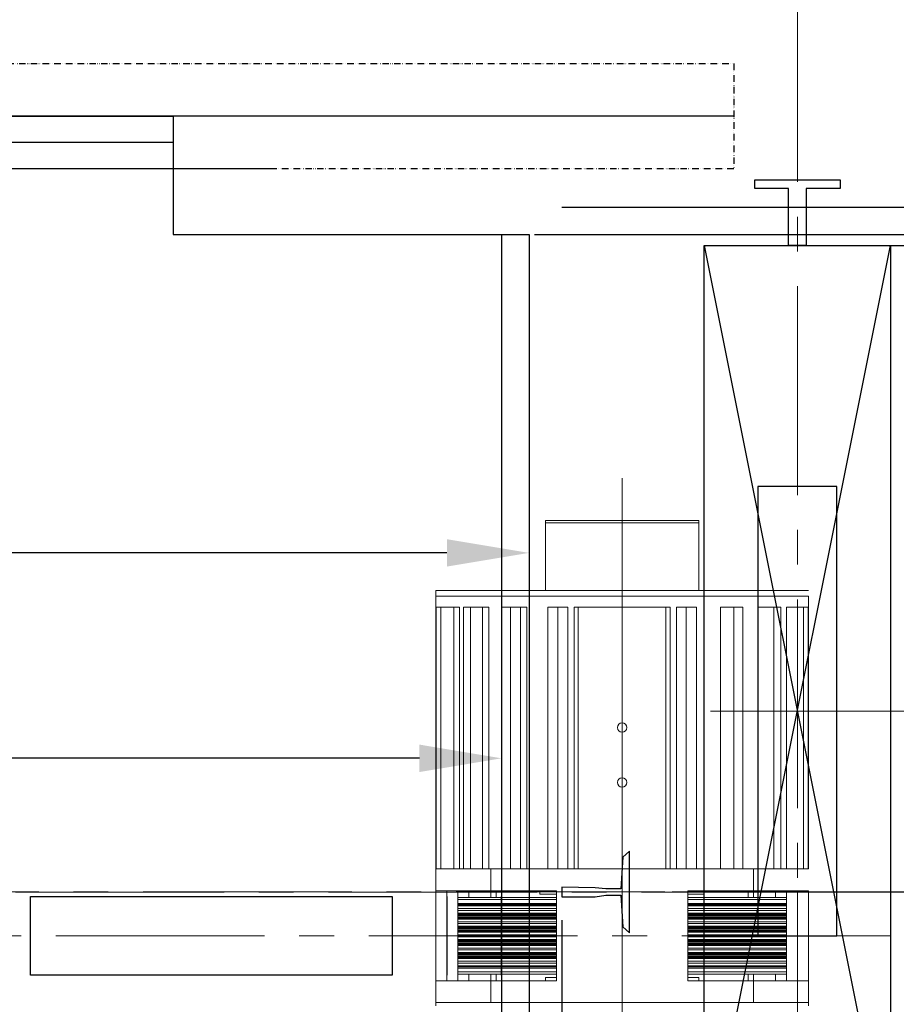
# Model space of a CAD drawing. Units: millimetres. Extents: x 110609 to 154234, y 104000 to 154071.
# Drawn here: x 122984 to 123785, y 145048 to 145946 of the extents above; entities that cross this region are included whole.
import ezdxf
from ezdxf.lldxf.tags import DXFTag

# ---------------------------------------------------------------- set-up
doc = ezdxf.new("R2010")
doc.units = ezdxf.units.MM
doc.linetypes.add('ACAD_ISO12W100', pattern=[21, 12, -3, 0, -3, 0, -3])
doc.linetypes.add('CENTER2', pattern=[28.575, 19.05, -3.175, 3.175, -3.175])
for name, color, linetype in [('1轮廓实线层', 7, 'Continuous'), ('CL', 1, 'CENTER2'), ('DOORS', 10, 'Continuous'), ('EXTERIOR_WALLS', 6, 'Continuous'), ('零部件', 6, 'ACAD_ISO12W100')]:
    doc.layers.add(name, color=color, linetype=linetype)
for name, color, linetype, lineweight in [('3中心线层', 1, 'CENTER', 15), ('CONT_35', 6, 'Continuous', 25), ('TEXT_35', 1, 'Continuous', 25)]:
    doc.layers.add(name, color=color, linetype=linetype, lineweight=lineweight)
tags = doc.linetypes.add('CENTER', pattern=[2, 1.25, -0.25, 0.25, -0.25]).pattern_tags.tags
tags[10:11] = [DXFTag(74, 4), DXFTag(75, 0), DXFTag(340, '0'), DXFTag(46, 1.0), DXFTag(50, 0.0), DXFTag(44, 0.0), DXFTag(45, 0.0)]
tags[8:9] = [DXFTag(74, 4), DXFTag(75, 0), DXFTag(340, '0'), DXFTag(46, 1.0), DXFTag(50, 0.0), DXFTag(44, 0.0), DXFTag(45, 0.0)]
tags[6:7] = [DXFTag(74, 4), DXFTag(75, 0), DXFTag(340, '0'), DXFTag(46, 1.0), DXFTag(50, 0.0), DXFTag(44, 0.0), DXFTag(45, 0.0)]
tags[4:5] = [DXFTag(74, 4), DXFTag(75, 0), DXFTag(340, '0'), DXFTag(46, 1.0), DXFTag(50, 0.0), DXFTag(44, 0.0), DXFTag(45, 0.0)]
doc.dimstyles.new('副本 直线标注---計劃圖直徑', dxfattribs={"dimscale": 30, "dimtxt": 3.5, "dimasz": 2.5, "dimexe": 1, "dimexo": 1, "dimgap": 1, "dimtad": 1, "dimtoh": 1, "dimdec": 1, "dimdsep": 46, "dimtxsty": 'Standard', "dimcen": 0.1, "dimclrd": 6, "dimclre": 6, "dimclrt": 6, "dimadec": 0, "dimazin": 0, "dimtfac": 1, "dimtdec": 1, "dimtix": 1, "dimtmove": 1, "dimatfit": 0, "dimfxl": 0, "dimtolj": 1, "dimtzin": 0, "dimarcsym": 0})
doc.dimstyles.new('直线标注---計劃圖', dxfattribs={"dimscale": 30, "dimtxt": 3.5, "dimasz": 2.5, "dimexe": 1, "dimexo": 1, "dimgap": 1, "dimtad": 1, "dimdec": 1, "dimdsep": 46, "dimtxsty": 'Standard', "dimcen": 0.1, "dimclrd": 6, "dimclre": 6, "dimclrt": 6, "dimadec": 0, "dimazin": 0, "dimtfac": 1, "dimtdec": 1, "dimtix": 1, "dimtmove": 0, "dimatfit": 0, "dimfxl": 0, "dimtolj": 1, "dimtzin": 0, "dimarcsym": 0})

# ---------------------------------------------------------------- blocks, each defined once
blk = doc.blocks.new('*D125')
at = {"color": 6, "lineweight": -2}
for p, q in [((123724.06, 145740.02), (124694.28, 145740.02)), ((124664.28, 144965.02), (124664.28, 145665.02)), ((123724.47, 144890.02), (124694.28, 144890.02))]:
    blk.add_line(p, q, dxfattribs=at)
at = {"color": 6}
for points in [[(124676.78, 145665.02), (124651.78, 145665.02), (124664.28, 145740.02)], [(124651.78, 144965.02), (124676.78, 144965.02), (124664.28, 144890.02)]]:
    blk.add_solid(points, dxfattribs=at)
at = {"layer": 'Defpoints', "color": 0}
for p in [(123694.06, 145740.02), (124664.28, 145740.02), (123694.47, 144890.02)]:
    blk.add_point(p, dxfattribs=at)
at = {"color": 6, "insert": (124581.78, 145315.02), "char_height": 105, "attachment_point": 5, "rotation": 90}
blk.add_mtext('\\A1;RG:850', dxfattribs=at)
blk = doc.blocks.new('*D130')
at = {"color": 6, "lineweight": -2}
for p, q in [((122169.47, 145124.43), (122169.47, 144842)), ((123479.47, 145124.38), (123479.47, 144842)), ((122244.47, 144872), (123404.47, 144872))]:
    blk.add_line(p, q, dxfattribs=at)
at = {"color": 6}
for points in [[(122244.47, 144884.5), (122244.47, 144859.5), (122169.47, 144872)], [(123404.47, 144859.5), (123404.47, 144884.5), (123479.47, 144872)]]:
    blk.add_solid(points, dxfattribs=at)
at = {"layer": 'Defpoints', "color": 0}
for p in [(122169.47, 145154.43), (123479.47, 145154.38), (123479.47, 144872)]:
    blk.add_point(p, dxfattribs=at)
at = {"color": 6, "insert": (122924.47, 144954.5), "char_height": 105, "attachment_point": 5}
blk.add_mtext('\\A1;RG{\\fШ鏹|b0|i0|c134|p2;:1310}', dxfattribs=at)
blk = doc.blocks.new('*D131')
at = {"color": 6, "lineweight": -2}
for p, q in [((123479.47, 145775), (125298.63, 145775)), ((125268.63, 145700), (125268.63, 144469)), ((123604.15, 144394), (125298.63, 144394))]:
    blk.add_line(p, q, dxfattribs=at)
at = {"color": 6}
for points in [[(125281.13, 145700), (125256.13, 145700), (125268.63, 145775)], [(125256.13, 144469), (125281.13, 144469), (125268.63, 144394)]]:
    blk.add_solid(points, dxfattribs=at)
at = {"layer": 'Defpoints', "color": 0}
for p in [(123449.47, 145775), (123574.15, 144394), (125268.63, 144394)]:
    blk.add_point(p, dxfattribs=at)
at = {"color": 6, "insert": (125186.13, 145084.5), "char_height": 105, "attachment_point": 5, "rotation": 90}
blk.add_mtext('\\A1;1381', dxfattribs=at)
blk = doc.blocks.new('*D132')
at = {"color": 6, "lineweight": -2}
for p, q in [((124444.28, 145390.02), (124444.28, 145465.02)), ((123809.47, 145315.02), (124474.28, 145315.02)), ((124444.28, 145315.02), (124444.28, 145150.02)), ((123580.02, 145150.02), (124474.28, 145150.02)), ((124444.28, 145075.02), (124444.28, 145000.02))]:
    blk.add_line(p, q, dxfattribs=at)
at = {"color": 6}
for points in [[(124431.78, 145390.02), (124456.78, 145390.02), (124444.28, 145315.02)], [(124456.78, 145075.02), (124431.78, 145075.02), (124444.28, 145150.02)]]:
    blk.add_solid(points, dxfattribs=at)
at = {"layer": 'Defpoints', "color": 0}
for p in [(123779.47, 145315.02), (123550.02, 145150.02), (124444.28, 145150.02)]:
    blk.add_point(p, dxfattribs=at)
at = {"color": 6, "insert": (124361.78, 145232.52), "char_height": 105, "attachment_point": 5, "rotation": 90}
blk.add_mtext('\\A1;165', dxfattribs=at)
blk = doc.blocks.new('*D133')
at = {"color": 6, "lineweight": -2}
for p, q in [((123479.47, 145775), (125102.86, 145775)), ((125072.86, 145700), (125072.86, 145177)), ((123892.92, 145102), (125102.86, 145102))]:
    blk.add_line(p, q, dxfattribs=at)
at = {"color": 6}
for points in [[(125085.36, 145700), (125060.36, 145700), (125072.86, 145775)], [(125060.36, 145177), (125085.36, 145177), (125072.86, 145102)]]:
    blk.add_solid(points, dxfattribs=at)
at = {"layer": 'Defpoints', "color": 0}
for p in [(123449.47, 145775), (123862.92, 145102), (125072.86, 145102)]:
    blk.add_point(p, dxfattribs=at)
at = {"color": 6, "insert": (124990.36, 145438.5), "char_height": 105, "attachment_point": 5, "rotation": 90}
blk.add_mtext('\\A1;673', dxfattribs=at)
blk = doc.blocks.new('*D135')
at = {"color": 6, "lineweight": -2}
for p, q in [((123454.47, 145750), (124924.28, 145750)), ((124894.28, 144625), (124894.28, 145675)), ((123479.47, 144550), (124924.28, 144550))]:
    blk.add_line(p, q, dxfattribs=at)
at = {"color": 6}
for points in [[(124906.78, 145675), (124881.78, 145675), (124894.28, 145750)], [(124881.78, 144625), (124906.78, 144625), (124894.28, 144550)]]:
    blk.add_solid(points, dxfattribs=at)
at = {"layer": 'Defpoints', "color": 0}
for p in [(123424.47, 145750), (124894.28, 145750), (123449.47, 144550)]:
    blk.add_point(p, dxfattribs=at)
at = {"color": 6, "insert": (124811.78, 145150), "char_height": 105, "attachment_point": 5, "rotation": 90}
blk.add_mtext('\\A1;1200', dxfattribs=at)
blk = doc.blocks.new('*D136')
at = {"color": 6, "lineweight": -2}
for p, q in [((122199.47, 145745), (122199.47, 145429.45)), ((123449.47, 145745), (123449.47, 145429.45)), ((123374.47, 145459.45), (122274.47, 145459.45))]:
    blk.add_line(p, q, dxfattribs=at)
at = {"color": 6}
for points in [[(122274.47, 145471.95), (122274.47, 145446.95), (122199.47, 145459.45)], [(123374.47, 145446.95), (123374.47, 145471.95), (123449.47, 145459.45)]]:
    blk.add_solid(points, dxfattribs=at)
at = {"layer": 'Defpoints', "color": 0}
for p in [(122199.47, 145775), (123449.47, 145775), (122199.47, 145459.45)]:
    blk.add_point(p, dxfattribs=at)
at = {"color": 6, "insert": (122824.47, 145541.95), "char_height": 105, "attachment_point": 5}
blk.add_mtext('\\A1;1250', dxfattribs=at)
blk = doc.blocks.new('*D137')
at = {"color": 6, "lineweight": -2}
for p, q in [((122224.47, 145720), (122224.47, 145242)), ((123424.47, 145720), (123424.47, 145242)), ((123349.47, 145272), (122299.47, 145272))]:
    blk.add_line(p, q, dxfattribs=at)
at = {"color": 6}
for points in [[(122299.47, 145284.5), (122299.47, 145259.5), (122224.47, 145272)], [(123349.47, 145259.5), (123349.47, 145284.5), (123424.47, 145272)]]:
    blk.add_solid(points, dxfattribs=at)
at = {"layer": 'Defpoints', "color": 0}
for p in [(122224.47, 145750), (123424.47, 145750), (122224.47, 145272)]:
    blk.add_point(p, dxfattribs=at)
at = {"color": 6, "insert": (122824.47, 145354.5), "char_height": 105, "attachment_point": 5}
blk.add_mtext('\\A1;1200', dxfattribs=at)

msp = doc.modelspace()

# ---------------------------------------------------------------- linework, layer by layer
at = {"ltscale": 10}
for p, q in [((123636.474, 145858), (122106.474, 145858)), ((123574.154, 145858), (122124.154, 145858)), ((123124.472, 145834), (122674.472, 145834)), ((123124.472, 145810), (123124.472, 145750)), ((123124.472, 145750), (123449.472, 145750)), ((123424.472, 145750), (123424.472, 144550))]:
    msp.add_line(p, q, dxfattribs=at)
msp.add_lwpolyline([(123124.472, 145810), (122674.472, 145810), (122674.472, 145858), (123124.472, 145858)], close=True, dxfattribs=at)
at = {"layer": '1轮廓实线层', "color": 7, "linetype": 'Continuous', "lineweight": 5}
for p, q in [((123464.472, 145489.02), (123604.472, 145489.02)), ((123464.472, 145487.02), (123464.472, 145489.02)), ((123464.472, 145487.02), (123604.472, 145487.02)), ((123464.472, 145487.02), (123464.472, 145425.02)), ((123604.472, 145487.02), (123604.472, 145489.02)), ((123604.472, 145487.02), (123604.472, 145425.02)), ((123364.472, 145420.02), (123364.472, 145425.02)), ((123704.472, 145425.02), (123364.472, 145425.02)), ((123364.472, 145171.02), (123364.472, 145420.02)), ((123704.472, 145420.02), (123364.472, 145420.02)), ((123704.472, 145420.02), (123704.472, 145171.02)), ((123364.753, 145171.02), (123364.753, 145410.02)), ((123364.753, 145410.02), (123368.979, 145410.02)), ((123368.979, 145171.02), (123368.979, 145410.02)), ((123368.979, 145410.02), (123380.916, 145410.02)), ((123380.916, 145410.02), (123380.916, 145171.02)), ((123386.146, 145410.02), (123380.916, 145410.02)), ((123386.146, 145171.02), (123386.146, 145410.02)), ((123389.591, 145410.02), (123396.019, 145410.02)), ((123389.591, 145171.02), (123389.591, 145410.02)), ((123396.019, 145171.02), (123396.019, 145410.02)), ((123396.019, 145410.02), (123407.004, 145410.02)), ((123407.004, 145410.02), (123407.004, 145171.02)), ((123412.699, 145410.02), (123407.004, 145410.02)), ((123412.699, 145171.02), (123412.699, 145410.02)), ((123424.303, 145171.02), (123424.303, 145410.02)), ((123424.303, 145410.02), (123432.495, 145410.02)), ((123432.495, 145171.02), (123432.495, 145410.02)), ((123432.495, 145410.02), (123441.779, 145410.02)), ((123441.779, 145410.02), (123441.779, 145171.02)), ((123447.55, 145410.02), (123441.779, 145410.02)), ((123447.55, 145171.02), (123447.55, 145410.02)), ((123466.523, 145171.02), (123466.523, 145410.02)), ((123466.523, 145410.02), (123475.92, 145410.02)), ((123475.92, 145171.02), (123475.92, 145410.02)), ((123475.92, 145410.02), (123484.93, 145410.02)), ((123484.93, 145171.02), (123484.93, 145410.02)), ((123490.757, 145410.02), (123490.757, 145171.02)), ((123494.472, 145410.02), (123490.757, 145410.02)), ((123494.472, 145171.02), (123494.472, 145410.02)), ((123494.472, 145410.02), (123574.472, 145410.02)), ((123574.472, 145171.02), (123574.472, 145410.02)), ((123578.186, 145410.02), (123574.472, 145410.02)), ((123578.186, 145171.02), (123578.186, 145410.02)), ((123584.013, 145410.02), (123593.024, 145410.02)), ((123584.013, 145171.02), (123584.013, 145410.02)), ((123593.024, 145171.02), (123593.024, 145410.02)), ((123593.024, 145410.02), (123602.421, 145410.02)), ((123602.421, 145171.02), (123602.421, 145410.02)), ((123624.415, 145171.02), (123624.415, 145410.02)), ((123624.415, 145410.02), (123636.449, 145410.02)), ((123636.449, 145171.02), (123636.449, 145410.02)), ((123636.449, 145410.02), (123644.64, 145410.02)), ((123644.64, 145171.02), (123644.64, 145410.02)), ((123658.686, 145410.02), (123658.686, 145171.02)), ((123658.686, 145410.02), (123672.924, 145410.02)), ((123672.924, 145171.02), (123672.924, 145410.02)), ((123672.924, 145410.02), (123679.352, 145410.02)), ((123679.352, 145171.02), (123679.352, 145410.02)), ((123684.493, 145171.02), (123684.493, 145410.02)), ((123684.493, 145410.02), (123699.964, 145410.02)), ((123699.964, 145171.02), (123699.964, 145410.02)), ((123699.964, 145410.02), (123704.19, 145410.02)), ((123704.19, 145171.02), (123704.19, 145410.02)), ((123364.472, 145231.02), (123364.472, 145171.02)), ((123364.472, 145171.02), (123364.472, 145151.02)), ((123414.472, 145171.02), (123364.472, 145171.02)), ((123654.472, 145171.02), (123414.472, 145171.02)), ((123414.472, 145171.02), (123414.472, 145151.02)), ((123654.472, 145171.02), (123654.472, 145151.02)), ((123704.472, 145171.02), (123654.472, 145171.02)), ((123414.472, 145151.02), (123364.472, 145151.02)), ((123364.472, 145151.02), (123364.472, 145069.02)), ((123374.472, 145151.02), (123374.472, 145069.02)), ((123384.472, 145151.02), (123384.472, 145069.02)), ((123394.472, 145151.02), (123394.472, 145145.02)), ((123474.472, 145151.02), (123414.472, 145151.02)), ((123414.472, 145151.02), (123414.472, 145145.02)), ((123419.472, 145145.02), (123419.472, 145151.02)), ((123459.472, 145148.02), (123459.472, 145151.02)), ((123474.472, 145151.02), (123474.472, 145069.02)), ((123594.472, 145151.02), (123594.472, 145069.02)), ((123654.472, 145151.02), (123594.472, 145151.02)), ((123609.472, 145151.02), (123609.472, 145148.02)), ((123649.472, 145151.02), (123649.472, 145145.02)), ((123704.472, 145151.02), (123654.472, 145151.02)), ((123654.472, 145151.02), (123654.472, 145145.02)), ((123674.472, 145151.02), (123674.472, 145145.02)), ((123684.472, 145151.02), (123684.472, 145069.02)), ((123694.472, 145151.02), (123694.472, 145069.02)), ((123704.472, 145151.02), (123704.472, 145069.02)), ((123474.472, 145145.02), (123384.472, 145145.02)), ((123474.472, 145143.02), (123384.472, 145143.02)), ((123459.472, 145148.02), (123474.472, 145148.02)), ((123594.472, 145148.02), (123609.472, 145148.02)), ((123625.262, 145145.02), (123594.472, 145145.02)), ((123626.401, 145143.02), (123594.472, 145143.02)), ((123684.472, 145145.02), (123625.262, 145145.02)), ((123684.472, 145143.02), (123626.401, 145143.02)), ((123474.472, 145139.42), (123384.472, 145139.42)), ((123474.472, 145138.467), (123384.472, 145138.467)), ((123474.472, 145137.835), (123384.472, 145137.835)), ((123474.472, 145137.381), (123384.472, 145137.381)), ((123474.472, 145137.334), (123384.472, 145137.334)), ((123474.472, 145134.834), (123384.472, 145134.834)), ((123474.472, 145133.206), (123384.472, 145133.206)), ((123626.401, 145139.42), (123594.472, 145139.42)), ((123626.003, 145138.467), (123594.472, 145138.467)), ((123624.862, 145137.835), (123594.472, 145137.835)), ((123624.313, 145137.381), (123594.472, 145137.381)), ((123624.22, 145137.334), (123594.472, 145137.334)), ((123620.993, 145134.834), (123594.472, 145134.834)), ((123620.993, 145133.206), (123594.472, 145133.206)), ((123684.472, 145134.834), (123620.993, 145134.834)), ((123684.472, 145133.206), (123620.993, 145133.206)), ((123684.472, 145137.334), (123624.22, 145137.334)), ((123684.472, 145137.381), (123624.313, 145137.381)), ((123684.472, 145137.835), (123624.862, 145137.835)), ((123684.472, 145138.467), (123626.003, 145138.467)), ((123684.472, 145139.42), (123626.401, 145139.42)), ((123474.472, 145130.706), (123384.472, 145130.706)), ((123474.472, 145130.658), (123384.472, 145130.658)), ((123474.472, 145130.205), (123384.472, 145130.205)), ((123474.472, 145129.573), (123384.472, 145129.573)), ((123474.472, 145128.62), (123384.472, 145128.62)), ((123474.472, 145127.42), (123384.472, 145127.42)), ((123474.472, 145126.467), (123384.472, 145126.467)), ((123474.472, 145125.835), (123384.472, 145125.835)), ((123474.472, 145125.381), (123384.472, 145125.381)), ((123474.472, 145125.334), (123384.472, 145125.334)), ((123474.472, 145122.834), (123384.472, 145122.834)), ((123624.22, 145125.334), (123594.34, 145125.334)), ((123624.22, 145130.706), (123594.472, 145130.706)), ((123624.313, 145130.658), (123594.472, 145130.658)), ((123624.862, 145130.205), (123594.472, 145130.205)), ((123626.003, 145129.573), (123594.472, 145129.573)), ((123626.401, 145128.62), (123594.472, 145128.62)), ((123626.401, 145127.42), (123594.472, 145127.42)), ((123626.003, 145126.467), (123594.472, 145126.467)), ((123624.862, 145125.835), (123594.472, 145125.835)), ((123624.313, 145125.381), (123594.472, 145125.381)), ((123620.993, 145122.834), (123594.472, 145122.834)), ((123684.472, 145122.834), (123620.993, 145122.834)), ((123684.472, 145130.706), (123624.22, 145130.706)), ((123684.472, 145125.334), (123624.22, 145125.334)), ((123684.472, 145130.658), (123624.313, 145130.658)), ((123684.472, 145125.381), (123624.313, 145125.381)), ((123684.472, 145130.205), (123624.862, 145130.205)), ((123684.472, 145125.835), (123624.862, 145125.835)), ((123684.472, 145129.573), (123626.003, 145129.573)), ((123684.472, 145126.467), (123626.003, 145126.467)), ((123684.472, 145128.62), (123626.401, 145128.62)), ((123684.472, 145127.42), (123626.401, 145127.42)), ((123474.472, 145121.206), (123384.472, 145121.206)), ((123474.472, 145118.706), (123384.472, 145118.706)), ((123474.472, 145118.658), (123384.472, 145118.658)), ((123474.472, 145118.205), (123384.472, 145118.205)), ((123474.472, 145117.573), (123384.472, 145117.573)), ((123474.472, 145116.62), (123384.472, 145116.62)), ((123474.472, 145115.42), (123384.472, 145115.42)), ((123474.472, 145114.467), (123384.472, 145114.467)), ((123474.472, 145113.835), (123384.472, 145113.835)), ((123624.22, 145118.706), (123594.34, 145118.706)), ((123620.993, 145121.206), (123594.472, 145121.206)), ((123624.313, 145118.658), (123594.472, 145118.658)), ((123624.862, 145118.205), (123594.472, 145118.205)), ((123626.003, 145117.573), (123594.472, 145117.573)), ((123626.401, 145116.62), (123594.472, 145116.62)), ((123626.401, 145115.42), (123594.472, 145115.42)), ((123626.003, 145114.467), (123594.472, 145114.467)), ((123624.862, 145113.835), (123594.472, 145113.835)), ((123684.472, 145121.206), (123620.993, 145121.206)), ((123684.472, 145118.706), (123624.22, 145118.706)), ((123684.472, 145118.658), (123624.313, 145118.658)), ((123684.472, 145118.205), (123624.862, 145118.205)), ((123684.472, 145113.835), (123624.862, 145113.835)), ((123684.472, 145117.573), (123626.003, 145117.573)), ((123684.472, 145114.467), (123626.003, 145114.467)), ((123684.472, 145116.62), (123626.401, 145116.62)), ((123684.472, 145115.42), (123626.401, 145115.42)), ((123474.472, 145113.381), (123384.472, 145113.381)), ((123474.472, 145113.334), (123384.472, 145113.334)), ((123474.472, 145110.834), (123384.472, 145110.834)), ((123474.472, 145109.206), (123384.472, 145109.206)), ((123474.472, 145106.706), (123384.472, 145106.706)), ((123474.472, 145106.658), (123384.472, 145106.658)), ((123474.472, 145106.205), (123384.472, 145106.205)), ((123474.472, 145105.573), (123384.472, 145105.573)), ((123474.472, 145104.62), (123384.472, 145104.62)), ((123624.313, 145113.381), (123594.472, 145113.381)), ((123624.22, 145113.334), (123594.472, 145113.334)), ((123620.993, 145110.834), (123594.472, 145110.834)), ((123620.993, 145109.206), (123594.472, 145109.206)), ((123624.22, 145106.706), (123594.472, 145106.706)), ((123624.313, 145106.658), (123594.472, 145106.658)), ((123624.862, 145106.205), (123594.472, 145106.205)), ((123626.003, 145105.573), (123594.472, 145105.573)), ((123626.401, 145104.62), (123594.472, 145104.62)), ((123684.472, 145110.834), (123620.993, 145110.834)), ((123684.472, 145109.206), (123620.993, 145109.206)), ((123684.472, 145113.334), (123624.22, 145113.334)), ((123684.472, 145106.706), (123624.22, 145106.706)), ((123684.472, 145113.381), (123624.313, 145113.381)), ((123684.472, 145106.658), (123624.313, 145106.658)), ((123684.472, 145106.205), (123624.862, 145106.205)), ((123684.472, 145105.573), (123626.003, 145105.573)), ((123684.472, 145104.62), (123626.401, 145104.62)), ((123474.472, 145103.42), (123384.472, 145103.42)), ((123474.472, 145102.467), (123384.472, 145102.467)), ((123474.472, 145101.835), (123384.472, 145101.835)), ((123474.472, 145101.381), (123384.472, 145101.381)), ((123474.472, 145101.334), (123384.472, 145101.334)), ((123474.472, 145098.834), (123384.472, 145098.834)), ((123474.472, 145097.206), (123384.472, 145097.206)), ((123626.401, 145103.42), (123594.472, 145103.42)), ((123626.003, 145102.467), (123594.472, 145102.467)), ((123624.862, 145101.835), (123594.472, 145101.835)), ((123624.313, 145101.381), (123594.472, 145101.381)), ((123624.22, 145101.334), (123594.472, 145101.334)), ((123620.993, 145098.834), (123594.472, 145098.834)), ((123620.993, 145097.206), (123594.472, 145097.206)), ((123684.472, 145098.834), (123620.993, 145098.834)), ((123684.472, 145097.206), (123620.993, 145097.206)), ((123684.472, 145101.334), (123624.22, 145101.334)), ((123684.472, 145101.381), (123624.313, 145101.381)), ((123684.472, 145101.835), (123624.862, 145101.835)), ((123684.472, 145102.467), (123626.003, 145102.467)), ((123684.472, 145103.42), (123626.401, 145103.42)), ((123474.472, 145094.706), (123384.472, 145094.706)), ((123474.472, 145094.658), (123384.472, 145094.658)), ((123474.472, 145094.205), (123384.472, 145094.205)), ((123474.472, 145093.573), (123384.472, 145093.573)), ((123474.472, 145092.62), (123384.472, 145092.62)), ((123474.472, 145091.42), (123384.472, 145091.42)), ((123474.472, 145090.467), (123384.472, 145090.467)), ((123474.472, 145089.835), (123384.472, 145089.835)), ((123474.472, 145089.381), (123384.472, 145089.381)), ((123474.472, 145089.334), (123384.472, 145089.334)), ((123474.472, 145086.834), (123384.472, 145086.834)), ((123624.22, 145094.706), (123594.472, 145094.706)), ((123624.313, 145094.658), (123594.472, 145094.658)), ((123624.862, 145094.205), (123594.472, 145094.205)), ((123626.003, 145093.573), (123594.472, 145093.573)), ((123626.401, 145092.62), (123594.472, 145092.62)), ((123626.401, 145091.42), (123594.472, 145091.42)), ((123626.003, 145090.467), (123594.472, 145090.467)), ((123624.862, 145089.835), (123594.472, 145089.835)), ((123624.313, 145089.381), (123594.472, 145089.381)), ((123624.22, 145089.334), (123594.472, 145089.334)), ((123620.993, 145086.834), (123594.472, 145086.834)), ((123684.472, 145086.834), (123620.993, 145086.834)), ((123684.472, 145094.706), (123624.22, 145094.706)), ((123684.472, 145089.334), (123624.22, 145089.334)), ((123684.472, 145094.658), (123624.313, 145094.658)), ((123684.472, 145089.381), (123624.313, 145089.381)), ((123684.472, 145094.205), (123624.862, 145094.205)), ((123684.472, 145089.835), (123624.862, 145089.835)), ((123684.472, 145093.573), (123626.003, 145093.573)), ((123684.472, 145090.467), (123626.003, 145090.467)), ((123684.472, 145092.62), (123626.401, 145092.62)), ((123684.472, 145091.42), (123626.401, 145091.42)), ((123474.472, 145085.206), (123384.472, 145085.206)), ((123474.472, 145082.706), (123384.472, 145082.706)), ((123474.472, 145082.658), (123384.472, 145082.658)), ((123474.472, 145082.205), (123384.472, 145082.205)), ((123474.472, 145081.573), (123384.472, 145081.573)), ((123474.472, 145080.62), (123384.472, 145080.62)), ((123620.993, 145085.206), (123594.472, 145085.206)), ((123624.22, 145082.706), (123594.472, 145082.706)), ((123624.313, 145082.658), (123594.472, 145082.658)), ((123624.862, 145082.205), (123594.472, 145082.205)), ((123626.003, 145081.573), (123594.472, 145081.573)), ((123626.401, 145080.62), (123594.472, 145080.62)), ((123684.472, 145085.206), (123620.993, 145085.206)), ((123684.472, 145082.706), (123624.22, 145082.706)), ((123684.472, 145082.658), (123624.313, 145082.658)), ((123684.472, 145082.205), (123624.862, 145082.205)), ((123684.472, 145081.573), (123626.003, 145081.573)), ((123684.472, 145080.62), (123626.401, 145080.62)), ((123364.472, 145069.02), (123364.472, 145049.02)), ((123364.472, 145069.02), (123414.472, 145069.02)), ((123474.472, 145077.02), (123384.472, 145077.02)), ((123474.472, 145075.02), (123384.472, 145075.02)), ((123394.472, 145075.02), (123394.472, 145069.02)), ((123414.472, 145075.02), (123414.472, 145069.02)), ((123414.472, 145069.02), (123414.472, 145049.02)), ((123414.472, 145069.02), (123474.472, 145069.02)), ((123419.472, 145069.02), (123419.472, 145075.02)), ((123464.472, 145069.02), (123464.472, 145072.02)), ((123474.472, 145072.02), (123464.472, 145072.02)), ((123626.401, 145077.02), (123594.472, 145077.02)), ((123625.262, 145075.02), (123594.472, 145075.02)), ((123604.472, 145072.02), (123594.472, 145072.02)), ((123594.472, 145069.02), (123654.472, 145069.02)), ((123604.472, 145072.02), (123604.472, 145069.02)), ((123684.472, 145075.02), (123625.262, 145075.02)), ((123684.472, 145077.02), (123626.401, 145077.02)), ((123649.472, 145075.02), (123649.472, 145069.02)), ((123654.472, 145075.02), (123654.472, 145069.02)), ((123654.472, 145069.02), (123654.472, 145049.02)), ((123654.472, 145069.02), (123704.472, 145069.02)), ((123674.472, 145075.02), (123674.472, 145069.02)), ((123704.472, 145069.02), (123704.472, 145049.02)), ((123364.472, 145049.02), (123414.472, 145049.02)), ((123364.472, 145046.02), (123364.472, 145049.02)), ((123414.472, 145049.02), (123654.472, 145049.02)), ((123654.472, 145049.02), (123704.472, 145049.02)), ((123704.472, 145046.02), (123704.472, 145049.02))]:
    msp.add_line(p, q, dxfattribs=at)
for centre in [(123534.472, 145300.02), (123534.472, 145250.02)]:
    msp.add_circle(centre, 4.25, dxfattribs=at)
at = {"layer": '3中心线层', "lineweight": 5}
msp.add_line((123534.472, 145527.731), (123534.472, 144878.041), dxfattribs=at)
at = {"layer": 'CL', "lineweight": 0, "ltscale": 10}
for p, q in [((123694.472, 144654.986), (123694.472, 146020, 0)), ((123805.771, 145315.02), (123595.487, 145315.02)), ((124599.808, 145150), (121939.472, 145150)), ((123573.359, 145150.02), (121939.553, 145149.978)), ((123779.472, 145110.02), (122290.23, 145110.02))]:
    msp.add_line(p, q, dxfattribs=at)
at = {"layer": 'CONT_35'}
msp.add_lwpolyline([(123479.472, 145154.425), (123479.472, 145145.615), (123509.755, 145145.615), (123519.544, 145147.083), (123533.249, 145147.083), (123535.207, 145118.205), (123541.08, 145112.758), (123541.08, 145187.282), (123535.207, 145181.835), (123533.249, 145152.957), (123519.544, 145152.957), (123509.755, 145153.936), (123479.472, 145154.381)], dxfattribs=at)
msp.add_lwpolyline([(123479.472, 145154.425), (123479.472, 145145.615), (123509.755, 145145.615), (123519.544, 145147.083), (123533.249, 145147.083), (123535.207, 145118.205), (123541.08, 145112.758), (123541.08, 145187.282), (123535.207, 145181.835), (123533.249, 145152.957), (123519.544, 145152.957), (123509.755, 145153.936), (123479.472, 145154.381)], dxfattribs=at)
at = {"layer": 'DOORS', "color": 7}
msp.add_lwpolyline([(123733.472, 145800.02), (123733.472, 145792.02), (123702.472, 145792.02), (123702.472, 145740.02), (123686.472, 145740.02), (123686.472, 145792.02), (123655.472, 145792.02), (123655.472, 145800.02), (123733.472, 145800.02)], dxfattribs=at)
at = {"layer": 'EXTERIOR_WALLS', "color": 7}
for p, q in [((123609.472, 144890.02), (123609.472, 145740.02)), ((123609.472, 145740.02), (123779.472, 145740.02)), ((123779.472, 145740.02), (123779.472, 144890.02))]:
    msp.add_line(p, q, dxfattribs=at)
at = {"layer": 'TEXT_35'}
for p, q in [((123214.472, 145810), (123124.472, 145810)), ((123449.472, 145750), (123449.472, 144550)), ((123374.472, 145146.02), (123374.472, 145074.02)), ((123374.472, 145141.02), (123374.472, 145079.02)), ((123424.472, 145074.02), (123424.472, 145146.02))]:
    msp.add_line(p, q, dxfattribs=at)
at = {"layer": 'TEXT_35', "color": 0}
for p, q in [((123609.472, 144890.02), (123779.472, 145740.02)), ((123609.472, 145740.02), (123779.472, 144890.02))]:
    msp.add_line(p, q, dxfattribs=at)
at = {"layer": 'TEXT_35'}
for points in [[(123730.472, 145520.02), (123658.472, 145520.02), (123658.472, 145110.02), (123730.472, 145110.02)], [(123324.472, 145074.02), (122994.472, 145074.02), (122994.472, 145146.02), (123324.472, 145146.02)]]:
    msp.add_lwpolyline(points, close=True, dxfattribs=at)
at = {"layer": '零部件', "linetype": 'ACAD_ISO12W100', "ltscale": 0.5}
msp.add_lwpolyline([(123636.474, 145810), (122106.474, 145810), (122106.474, 145906), (123636.474, 145906)], close=True, dxfattribs=at)

# ---------------------------------------------------------------- dimensions: what is measured, and where the dimension line sits
for base, p1, p2, picture, middle in [((122199.472, 145459.454), (123449.472, 145775), (122199.472, 145775), '*D136', (122824.472, 145541.954)), ((122224.472, 145272), (123424.472, 145750), (122224.472, 145750), '*D137', (122824.472, 145354.5))]:
    dim = msp.add_linear_dim(base=base, p1=p1, p2=p2, angle=180, dimstyle='副本 直线标注---計劃圖直徑')
    dim.commit()
    dim.dimension.update_dxf_attribs({"geometry": picture, "text_midpoint": middle})
for base, p1, p2, picture, middle in [((125268.631, 144394), (123449.472, 145775), (123574.154, 144394), '*D131', (125186.131, 145084.5)), ((125072.858, 145101.999), (123449.472, 145775), (123862.923, 145101.999), '*D133', (124990.358, 145438.5)), ((124894.28, 145750), (123449.472, 144550), (123424.472, 145750), '*D135', (124811.78, 145150)), ((124444.28, 145150.019), (123779.472, 145315.02), (123550.016, 145150.019), '*D132', (124361.78, 145232.52))]:
    dim = msp.add_linear_dim(base=base, p1=p1, p2=p2, angle=90, dimstyle='直线标注---計劃圖', override={"dimdec": 0})
    dim.commit()
    dim.dimension.update_dxf_attribs({"geometry": picture, "text_midpoint": middle})
dim = msp.add_linear_dim(base=(124664.28, 145740.02), p1=(123694.472, 144890.02), p2=(123694.063, 145740.02), angle=90, text='RG:<>', dimstyle='直线标注---計劃圖', override={"dimdec": 0, "dimtxsty": 'Standard'})
dim.commit()
dim.dimension.update_dxf_attribs({"geometry": '*D125', "text_midpoint": (124581.78, 145315.02)})
dim = msp.add_linear_dim(base=(123479.472, 144872), p1=(122169.472, 145154.425), p2=(123479.472, 145154.381), angle=180, text='RG{\\f宋体|b0|i0|c134|p2;:<>}', dimstyle='直线标注---計劃圖', override={"dimdec": 0})
dim.commit()
dim.dimension.update_dxf_attribs({"geometry": '*D130', "text_midpoint": (122924.472, 144872), "dimtype": 160})

doc.saveas('drawing.dxf')
